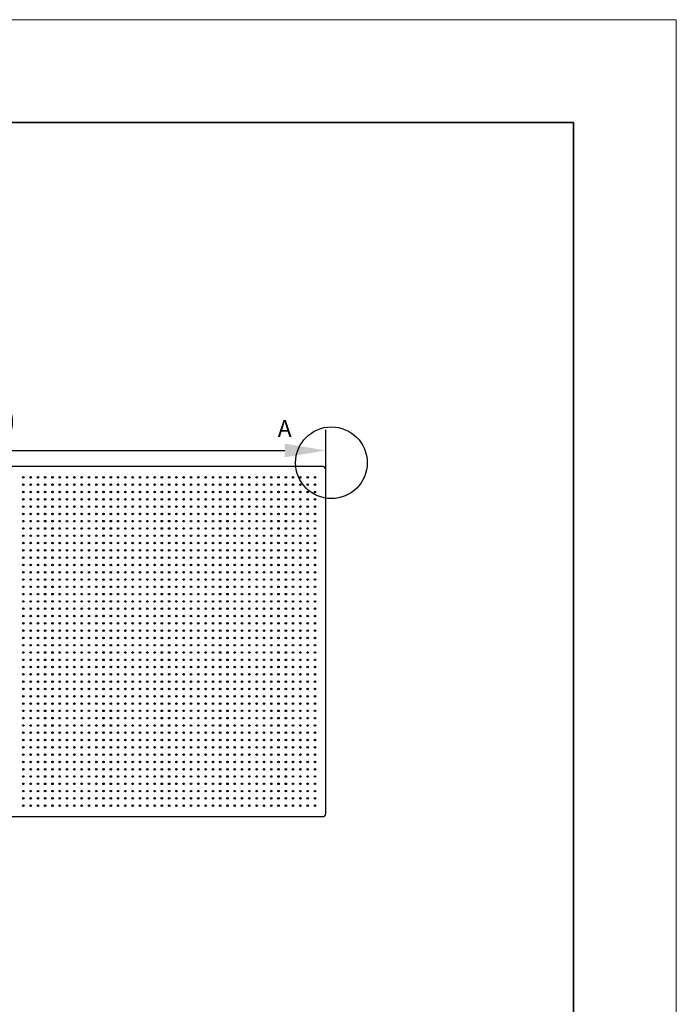
# Model space of a CAD drawing. Units: millimetres. Extents: x 12016 to 12313, y -7569 to -7359.
# Drawn here: x 12249 to 12313, y -7455 to -7359 of the extents above; entities that cross this region are included whole.
import ezdxf

# ---------------------------------------------------------------- set-up
doc = ezdxf.new("R2010")
doc.units = ezdxf.units.MM
doc.header["$LTSCALE"] = 10
doc.header["$PDMODE"] = 34
doc.layers.add('6文字层', color=3, linetype='Continuous')
for name, color, linetype, lineweight in [('7标注层', 4, 'Continuous', 5), ('粗实线层', 7, 'Continuous', 35), ('细实线层', 7, 'Continuous', 18)]:
    doc.layers.add(name, color=color, linetype=linetype, lineweight=lineweight)
doc.styles.add('TH-GBD2M', font='calibri.ttf', dxfattribs={"width": 0.8, "height": 2.5})
doc.dimstyles.new('TH-GBD2M', dxfattribs={"dimtxt": 3.5, "dimasz": 4, "dimexe": 2, "dimexo": 0, "dimgap": 1.5, "dimtad": 1, "dimdec": 4, "dimzin": 9, "dimdsep": 46, "dimtxsty": 'TH-GBD2M', "dimcen": 0, "dimclrt": 3, "dimadec": 0, "dimazin": 3, "dimtfac": 1, "dimtdec": 4, "dimtofl": 0, "dimtmove": 0, "dimatfit": 3, "dimfxl": 1, "dimtolj": 1, "dimtzin": 0, "dimarcsym": 0})

# ---------------------------------------------------------------- blocks, each defined once
blk = doc.blocks.new('*X117')
at = {"layer": '粗实线层'}
for p, q in [((138.5, 95), (-138.5, 95)), ((138.5, -95), (138.5, 95))]:
    blk.add_line(p, q, dxfattribs=at)
at = {"layer": '细实线层'}
for p, q in [((148.5, 105), (-148.5, 105)), ((148.5, -105), (148.5, 105))]:
    blk.add_line(p, q, dxfattribs=at)
blk = doc.blocks.new('*D133')
at = {"layer": '7标注层', "color": 0, "lineweight": -2, "transparency": 16777216}
for p, q in [((12210.299, -7403.115), (12210.299, -7399.245)), ((12278.419, -7403.115), (12278.419, -7399.245)), ((12214.299, -7401.245), (12274.419, -7401.245))]:
    blk.add_line(p, q, dxfattribs=at)
at = {"layer": '7标注层', "color": 0, "transparency": 16777216}
for points in [[(12214.299, -7400.578), (12214.299, -7401.912), (12210.299, -7401.245)], [(12274.419, -7400.578), (12274.419, -7401.912), (12278.419, -7401.245)]]:
    blk.add_solid(points, dxfattribs=at)
at = {"layer": 'Defpoints', "color": 0, "transparency": 16777216}
for p in [(12278.419, -7401.245), (12210.299, -7403.115), (12278.419, -7403.115)]:
    blk.add_point(p, dxfattribs=at)
at = {"layer": '7标注层', "color": 3, "transparency": 16777216, "insert": (12244.359, -7398.464), "char_height": 2.5, "attachment_point": 5, "style": 'TH-GBD2M'}
blk.add_mtext('\\A1;2400', dxfattribs=at)

msp = doc.modelspace()

# ---------------------------------------------------------------- linework, layer by layer
at = {"color": 7, "linetype": 'Continuous', "lineweight": 25}
for p, q in [((12278.10677, -7402.80313), (12210.6111, -7402.80313)), ((12278.41898, -7436.55097), (12278.41898, -7403.11535)), ((12210.6111, -7436.86318), (12278.10677, -7436.86318))]:
    msp.add_line(p, q, dxfattribs=at)
at = {"color": 4}
msp.add_circle((12278.95194, -7402.44032), 3.48688, dxfattribs=at)
at = {"color": 7, "linetype": 'Continuous', "lineweight": 25}
for centre in [(12248.97123, -7403.86751), (12249.68081, -7403.86751), (12250.3904, -7403.86751), (12251.09998, -7403.86751), (12251.80957, -7403.86751), (12252.51915, -7403.86751), (12253.22874, -7403.86751), (12253.93832, -7403.86751), (12254.6479, -7403.86751), (12255.35749, -7403.86751), (12256.06707, -7403.86751), (12256.77666, -7403.86751), (12257.48624, -7403.86751), (12258.19583, -7403.86751), (12258.90541, -7403.86751), (12259.615, -7403.86751), (12260.32458, -7403.86751), (12261.03416, -7403.86751), (12261.74375, -7403.86751), (12262.45333, -7403.86751), (12263.16292, -7403.86751), (12263.8725, -7403.86751), (12264.58209, -7403.86751), (12265.29167, -7403.86751), (12266.00126, -7403.86751), (12266.71084, -7403.86751), (12267.42042, -7403.86751), (12268.13001, -7403.86751), (12268.83959, -7403.86751), (12269.54918, -7403.86751), (12270.25876, -7403.86751), (12270.96835, -7403.86751), (12271.67793, -7403.86751), (12272.38751, -7403.86751), (12273.0971, -7403.86751), (12273.80668, -7403.86751), (12274.51627, -7403.86751), (12275.22585, -7403.86751), (12275.93544, -7403.86751), (12276.64502, -7403.86751), (12277.35461, -7403.86751), (12248.97123, -7404.57709), (12249.68081, -7404.57709), (12250.3904, -7404.57709), (12251.09998, -7404.57709), (12251.80957, -7404.57709), (12252.51915, -7404.57709), (12253.22874, -7404.57709), (12253.93832, -7404.57709), (12254.6479, -7404.57709), (12255.35749, -7404.57709), (12256.06707, -7404.57709), (12256.77666, -7404.57709), (12257.48624, -7404.57709), (12258.19583, -7404.57709), (12258.90541, -7404.57709), (12259.615, -7404.57709), (12260.32458, -7404.57709), (12261.03416, -7404.57709), (12261.74375, -7404.57709), (12262.45333, -7404.57709), (12263.16292, -7404.57709), (12263.8725, -7404.57709), (12264.58209, -7404.57709), (12265.29167, -7404.57709), (12266.00126, -7404.57709), (12266.71084, -7404.57709), (12267.42042, -7404.57709), (12268.13001, -7404.57709), (12268.83959, -7404.57709), (12269.54918, -7404.57709), (12270.25876, -7404.57709), (12270.96835, -7404.57709), (12271.67793, -7404.57709), (12272.38751, -7404.57709), (12273.0971, -7404.57709), (12273.80668, -7404.57709), (12274.51627, -7404.57709), (12275.22585, -7404.57709), (12275.93544, -7404.57709), (12276.64502, -7404.57709), (12277.35461, -7404.57709), (12248.97123, -7405.28668), (12249.68081, -7405.28668), (12250.3904, -7405.28668), (12251.09998, -7405.28668), (12251.80957, -7405.28668), (12252.51915, -7405.28668), (12253.22874, -7405.28668), (12253.93832, -7405.28668), (12254.6479, -7405.28668), (12255.35749, -7405.28668), (12256.06707, -7405.28668), (12256.77666, -7405.28668), (12257.48624, -7405.28668), (12258.19583, -7405.28668), (12258.90541, -7405.28668), (12259.615, -7405.28668), (12260.32458, -7405.28668), (12261.03416, -7405.28668), (12261.74375, -7405.28668), (12262.45333, -7405.28668), (12263.16292, -7405.28668), (12263.8725, -7405.28668), (12264.58209, -7405.28668), (12265.29167, -7405.28668), (12266.00126, -7405.28668), (12266.71084, -7405.28668), (12267.42042, -7405.28668), (12268.13001, -7405.28668), (12268.83959, -7405.28668), (12269.54918, -7405.28668), (12270.25876, -7405.28668), (12270.96835, -7405.28668), (12271.67793, -7405.28668), (12272.38751, -7405.28668), (12273.0971, -7405.28668), (12273.80668, -7405.28668), (12274.51627, -7405.28668), (12275.22585, -7405.28668), (12275.93544, -7405.28668), (12276.64502, -7405.28668), (12277.35461, -7405.28668), (12248.97123, -7405.99626), (12248.97123, -7406.70585), (12249.68081, -7405.99626), (12249.68081, -7406.70585), (12250.3904, -7405.99626), (12250.3904, -7406.70585), (12251.09998, -7405.99626), (12251.09998, -7406.70585), (12251.80957, -7405.99626), (12251.80957, -7406.70585), (12252.51915, -7405.99626), (12252.51915, -7406.70585), (12253.22874, -7405.99626), (12253.22874, -7406.70585), (12253.93832, -7405.99626), (12253.93832, -7406.70585), (12254.6479, -7405.99626), (12254.6479, -7406.70585), (12255.35749, -7405.99626), (12255.35749, -7406.70585), (12256.06707, -7405.99626), (12256.06707, -7406.70585), (12256.77666, -7405.99626), (12256.77666, -7406.70585), (12257.48624, -7405.99626), (12257.48624, -7406.70585), (12258.19583, -7405.99626), (12258.19583, -7406.70585), (12258.90541, -7405.99626), (12258.90541, -7406.70585), (12259.615, -7405.99626), (12259.615, -7406.70585), (12260.32458, -7405.99626), (12260.32458, -7406.70585), (12261.03416, -7405.99626), (12261.03416, -7406.70585), (12261.74375, -7405.99626), (12261.74375, -7406.70585), (12262.45333, -7405.99626), (12262.45333, -7406.70585), (12263.16292, -7405.99626), (12263.16292, -7406.70585), (12263.8725, -7405.99626), (12263.8725, -7406.70585), (12264.58209, -7405.99626), (12264.58209, -7406.70585), (12265.29167, -7405.99626), (12265.29167, -7406.70585), (12266.00126, -7405.99626), (12266.00126, -7406.70585), (12266.71084, -7405.99626), (12266.71084, -7406.70585), (12267.42042, -7405.99626), (12267.42042, -7406.70585), (12268.13001, -7405.99626), (12268.13001, -7406.70585), (12268.83959, -7405.99626), (12268.83959, -7406.70585), (12269.54918, -7405.99626), (12269.54918, -7406.70585), (12270.25876, -7405.99626), (12270.25876, -7406.70585), (12270.96835, -7405.99626), (12270.96835, -7406.70585), (12271.67793, -7405.99626), (12271.67793, -7406.70585), (12272.38751, -7405.99626), (12272.38751, -7406.70585), (12273.0971, -7405.99626), (12273.0971, -7406.70585), (12273.80668, -7405.99626), (12273.80668, -7406.70585), (12274.51627, -7405.99626), (12274.51627, -7406.70585), (12275.22585, -7405.99626), (12275.22585, -7406.70585), (12275.93544, -7405.99626), (12275.93544, -7406.70585), (12276.64502, -7405.99626), (12276.64502, -7406.70585), (12277.35461, -7405.99626), (12277.35461, -7406.70585), (12248.97123, -7407.41543), (12249.68081, -7407.41543), (12250.3904, -7407.41543), (12251.09998, -7407.41543), (12251.80957, -7407.41543), (12252.51915, -7407.41543), (12253.22874, -7407.41543), (12253.93832, -7407.41543), (12254.6479, -7407.41543), (12255.35749, -7407.41543), (12256.06707, -7407.41543), (12256.77666, -7407.41543), (12257.48624, -7407.41543), (12258.19583, -7407.41543), (12258.90541, -7407.41543), (12259.615, -7407.41543), (12260.32458, -7407.41543), (12261.03416, -7407.41543), (12261.74375, -7407.41543), (12262.45333, -7407.41543), (12263.16292, -7407.41543), (12263.8725, -7407.41543), (12264.58209, -7407.41543), (12265.29167, -7407.41543), (12266.00126, -7407.41543), (12266.71084, -7407.41543), (12267.42042, -7407.41543), (12268.13001, -7407.41543), (12268.83959, -7407.41543), (12269.54918, -7407.41543), (12270.25876, -7407.41543), (12270.96835, -7407.41543), (12271.67793, -7407.41543), (12272.38751, -7407.41543), (12273.0971, -7407.41543), (12273.80668, -7407.41543), (12274.51627, -7407.41543), (12275.22585, -7407.41543), (12275.93544, -7407.41543), (12276.64502, -7407.41543), (12277.35461, -7407.41543), (12248.97123, -7408.12501), (12248.97123, -7408.8346), (12249.68081, -7408.12501), (12249.68081, -7408.8346), (12250.3904, -7408.12501), (12250.3904, -7408.8346), (12251.09998, -7408.12501), (12251.09998, -7408.8346), (12251.80957, -7408.12501), (12251.80957, -7408.8346), (12252.51915, -7408.12501), (12252.51915, -7408.8346), (12253.22874, -7408.12501), (12253.22874, -7408.8346), (12253.93832, -7408.12501), (12253.93832, -7408.8346), (12254.6479, -7408.12501), (12254.6479, -7408.8346), (12255.35749, -7408.12501), (12255.35749, -7408.8346), (12256.06707, -7408.12501), (12256.06707, -7408.8346), (12256.77666, -7408.12501), (12256.77666, -7408.8346), (12257.48624, -7408.12501), (12257.48624, -7408.8346), (12258.19583, -7408.12501), (12258.19583, -7408.8346), (12258.90541, -7408.12501), (12258.90541, -7408.8346), (12259.615, -7408.12501), (12259.615, -7408.8346), (12260.32458, -7408.12501), (12260.32458, -7408.8346), (12261.03416, -7408.12501), (12261.03416, -7408.8346), (12261.74375, -7408.12501), (12261.74375, -7408.8346), (12262.45333, -7408.12501), (12262.45333, -7408.8346), (12263.16292, -7408.12501), (12263.16292, -7408.8346), (12263.8725, -7408.12501), (12263.8725, -7408.8346), (12264.58209, -7408.12501), (12264.58209, -7408.8346), (12265.29167, -7408.12501), (12265.29167, -7408.8346), (12266.00126, -7408.12501), (12266.00126, -7408.8346), (12266.71084, -7408.12501), (12266.71084, -7408.8346), (12267.42042, -7408.12501), (12267.42042, -7408.8346), (12268.13001, -7408.12501), (12268.13001, -7408.8346), (12268.83959, -7408.12501), (12268.83959, -7408.8346), (12269.54918, -7408.12501), (12269.54918, -7408.8346), (12270.25876, -7408.12501), (12270.25876, -7408.8346), (12270.96835, -7408.12501), (12270.96835, -7408.8346), (12271.67793, -7408.12501), (12271.67793, -7408.8346), (12272.38751, -7408.12501), (12272.38751, -7408.8346), (12273.0971, -7408.12501), (12273.0971, -7408.8346), (12273.80668, -7408.12501), (12273.80668, -7408.8346), (12274.51627, -7408.12501), (12274.51627, -7408.8346), (12275.22585, -7408.12501), (12275.22585, -7408.8346), (12275.93544, -7408.12501), (12275.93544, -7408.8346), (12276.64502, -7408.12501), (12276.64502, -7408.8346), (12277.35461, -7408.12501), (12277.35461, -7408.8346), (12248.97123, -7409.54418), (12249.68081, -7409.54418), (12250.3904, -7409.54418), (12251.09998, -7409.54418), (12251.80957, -7409.54418), (12252.51915, -7409.54418), (12253.22874, -7409.54418), (12253.93832, -7409.54418), (12254.6479, -7409.54418), (12255.35749, -7409.54418), (12256.06707, -7409.54418), (12256.77666, -7409.54418), (12257.48624, -7409.54418), (12258.19583, -7409.54418), (12258.90541, -7409.54418), (12259.615, -7409.54418), (12260.32458, -7409.54418), (12261.03416, -7409.54418), (12261.74375, -7409.54418), (12262.45333, -7409.54418), (12263.16292, -7409.54418), (12263.8725, -7409.54418), (12264.58209, -7409.54418), (12265.29167, -7409.54418), (12266.00126, -7409.54418), (12266.71084, -7409.54418), (12267.42042, -7409.54418), (12268.13001, -7409.54418), (12268.83959, -7409.54418), (12269.54918, -7409.54418), (12270.25876, -7409.54418), (12270.96835, -7409.54418), (12271.67793, -7409.54418), (12272.38751, -7409.54418), (12273.0971, -7409.54418), (12273.80668, -7409.54418), (12274.51627, -7409.54418), (12275.22585, -7409.54418), (12275.93544, -7409.54418), (12276.64502, -7409.54418), (12277.35461, -7409.54418), (12248.97123, -7410.25377), (12249.68081, -7410.25377), (12250.3904, -7410.25377), (12251.09998, -7410.25377), (12251.80957, -7410.25377), (12252.51915, -7410.25377), (12253.22874, -7410.25377), (12253.93832, -7410.25377), (12254.6479, -7410.25377), (12255.35749, -7410.25377), (12256.06707, -7410.25377), (12256.77666, -7410.25377), (12257.48624, -7410.25377), (12258.19583, -7410.25377), (12258.90541, -7410.25377), (12259.615, -7410.25377), (12260.32458, -7410.25377), (12261.03416, -7410.25377), (12261.74375, -7410.25377), (12262.45333, -7410.25377), (12263.16292, -7410.25377), (12263.8725, -7410.25377), (12264.58209, -7410.25377), (12265.29167, -7410.25377), (12266.00126, -7410.25377), (12266.71084, -7410.25377), (12267.42042, -7410.25377), (12268.13001, -7410.25377), (12268.83959, -7410.25377), (12269.54918, -7410.25377), (12270.25876, -7410.25377), (12270.96835, -7410.25377), (12271.67793, -7410.25377), (12272.38751, -7410.25377), (12273.0971, -7410.25377), (12273.80668, -7410.25377), (12274.51627, -7410.25377), (12275.22585, -7410.25377), (12275.93544, -7410.25377), (12276.64502, -7410.25377), (12277.35461, -7410.25377), (12248.97123, -7410.96335), (12248.97123, -7411.67294), (12249.68081, -7410.96335), (12249.68081, -7411.67294), (12250.3904, -7410.96335), (12250.3904, -7411.67294), (12251.09998, -7410.96335), (12251.09998, -7411.67294), (12251.80957, -7410.96335), (12251.80957, -7411.67294), (12252.51915, -7410.96335), (12252.51915, -7411.67294), (12253.22874, -7410.96335), (12253.22874, -7411.67294), (12253.93832, -7410.96335), (12253.93832, -7411.67294), (12254.6479, -7410.96335), (12254.6479, -7411.67294), (12255.35749, -7410.96335), (12255.35749, -7411.67294), (12256.06707, -7410.96335), (12256.06707, -7411.67294), (12256.77666, -7410.96335), (12256.77666, -7411.67294), (12257.48624, -7410.96335), (12257.48624, -7411.67294), (12258.19583, -7410.96335), (12258.19583, -7411.67294), (12258.90541, -7410.96335), (12258.90541, -7411.67294), (12259.615, -7410.96335), (12259.615, -7411.67294), (12260.32458, -7410.96335), (12260.32458, -7411.67294), (12261.03416, -7410.96335), (12261.03416, -7411.67294), (12261.74375, -7410.96335), (12261.74375, -7411.67294), (12262.45333, -7410.96335), (12262.45333, -7411.67294), (12263.16292, -7410.96335), (12263.16292, -7411.67294), (12263.8725, -7410.96335), (12263.8725, -7411.67294), (12264.58209, -7410.96335), (12264.58209, -7411.67294), (12265.29167, -7410.96335), (12265.29167, -7411.67294), (12266.00126, -7410.96335), (12266.00126, -7411.67294), (12266.71084, -7410.96335), (12266.71084, -7411.67294), (12267.42042, -7410.96335), (12267.42042, -7411.67294), (12268.13001, -7410.96335), (12268.13001, -7411.67294), (12268.83959, -7410.96335), (12268.83959, -7411.67294), (12269.54918, -7410.96335), (12269.54918, -7411.67294), (12270.25876, -7410.96335), (12270.25876, -7411.67294), (12270.96835, -7410.96335), (12270.96835, -7411.67294), (12271.67793, -7410.96335), (12271.67793, -7411.67294), (12272.38751, -7410.96335), (12272.38751, -7411.67294), (12273.0971, -7410.96335), (12273.0971, -7411.67294), (12273.80668, -7410.96335), (12273.80668, -7411.67294), (12274.51627, -7410.96335), (12274.51627, -7411.67294), (12275.22585, -7410.96335), (12275.22585, -7411.67294), (12275.93544, -7410.96335), (12275.93544, -7411.67294), (12276.64502, -7410.96335), (12276.64502, -7411.67294), (12277.35461, -7410.96335), (12277.35461, -7411.67294), (12248.97123, -7412.38252), (12249.68081, -7412.38252), (12250.3904, -7412.38252), (12251.09998, -7412.38252), (12251.80957, -7412.38252), (12252.51915, -7412.38252), (12253.22874, -7412.38252), (12253.93832, -7412.38252), (12254.6479, -7412.38252), (12255.35749, -7412.38252), (12256.06707, -7412.38252), (12256.77666, -7412.38252), (12257.48624, -7412.38252), (12258.19583, -7412.38252), (12258.90541, -7412.38252), (12259.615, -7412.38252), (12260.32458, -7412.38252), (12261.03416, -7412.38252), (12261.74375, -7412.38252), (12262.45333, -7412.38252), (12263.16292, -7412.38252), (12263.8725, -7412.38252), (12264.58209, -7412.38252), (12265.29167, -7412.38252), (12266.00126, -7412.38252), (12266.71084, -7412.38252), (12267.42042, -7412.38252), (12268.13001, -7412.38252), (12268.83959, -7412.38252), (12269.54918, -7412.38252), (12270.25876, -7412.38252), (12270.96835, -7412.38252), (12271.67793, -7412.38252), (12272.38751, -7412.38252), (12273.0971, -7412.38252), (12273.80668, -7412.38252), (12274.51627, -7412.38252), (12275.22585, -7412.38252), (12275.93544, -7412.38252), (12276.64502, -7412.38252), (12277.35461, -7412.38252), (12248.97123, -7413.09211), (12249.68081, -7413.09211), (12250.3904, -7413.09211), (12251.09998, -7413.09211), (12251.80957, -7413.09211), (12252.51915, -7413.09211), (12253.22874, -7413.09211), (12253.93832, -7413.09211), (12254.6479, -7413.09211), (12255.35749, -7413.09211), (12256.06707, -7413.09211), (12256.77666, -7413.09211), (12257.48624, -7413.09211), (12258.19583, -7413.09211), (12258.90541, -7413.09211), (12259.615, -7413.09211), (12260.32458, -7413.09211), (12261.03416, -7413.09211), (12261.74375, -7413.09211), (12262.45333, -7413.09211), (12263.16292, -7413.09211), (12263.8725, -7413.09211), (12264.58209, -7413.09211), (12265.29167, -7413.09211), (12266.00126, -7413.09211), (12266.71084, -7413.09211), (12267.42042, -7413.09211), (12268.13001, -7413.09211), (12268.83959, -7413.09211), (12269.54918, -7413.09211), (12270.25876, -7413.09211), (12270.96835, -7413.09211), (12271.67793, -7413.09211), (12272.38751, -7413.09211), (12273.0971, -7413.09211), (12273.80668, -7413.09211), (12274.51627, -7413.09211), (12275.22585, -7413.09211), (12275.93544, -7413.09211), (12276.64502, -7413.09211), (12277.35461, -7413.09211), (12248.97123, -7413.80169), (12248.97123, -7414.51127), (12249.68081, -7413.80169), (12249.68081, -7414.51127), (12250.3904, -7413.80169), (12250.3904, -7414.51127), (12251.09998, -7413.80169), (12251.09998, -7414.51127), (12251.80957, -7413.80169), (12251.80957, -7414.51127), (12252.51915, -7413.80169), (12252.51915, -7414.51127), (12253.22874, -7413.80169), (12253.22874, -7414.51127), (12253.93832, -7413.80169), (12253.93832, -7414.51127), (12254.6479, -7413.80169), (12254.6479, -7414.51127), (12255.35749, -7413.80169), (12255.35749, -7414.51127), (12256.06707, -7413.80169), (12256.06707, -7414.51127), (12256.77666, -7413.80169), (12256.77666, -7414.51127), (12257.48624, -7413.80169), (12257.48624, -7414.51127), (12258.19583, -7413.80169), (12258.19583, -7414.51127), (12258.90541, -7413.80169), (12258.90541, -7414.51127), (12259.615, -7413.80169), (12259.615, -7414.51127), (12260.32458, -7413.80169), (12260.32458, -7414.51127), (12261.03416, -7413.80169), (12261.03416, -7414.51127), (12261.74375, -7413.80169), (12261.74375, -7414.51127), (12262.45333, -7413.80169), (12262.45333, -7414.51127), (12263.16292, -7413.80169), (12263.16292, -7414.51127), (12263.8725, -7413.80169), (12263.8725, -7414.51127), (12264.58209, -7413.80169), (12264.58209, -7414.51127), (12265.29167, -7413.80169), (12265.29167, -7414.51127), (12266.00126, -7413.80169), (12266.00126, -7414.51127), (12266.71084, -7413.80169), (12266.71084, -7414.51127), (12267.42042, -7413.80169), (12267.42042, -7414.51127), (12268.13001, -7413.80169), (12268.13001, -7414.51127), (12268.83959, -7413.80169), (12268.83959, -7414.51127), (12269.54918, -7413.80169), (12269.54918, -7414.51127), (12270.25876, -7413.80169), (12270.25876, -7414.51127), (12270.96835, -7413.80169), (12270.96835, -7414.51127), (12271.67793, -7413.80169), (12271.67793, -7414.51127), (12272.38751, -7413.80169), (12272.38751, -7414.51127), (12273.0971, -7413.80169), (12273.0971, -7414.51127), (12273.80668, -7413.80169), (12273.80668, -7414.51127), (12274.51627, -7413.80169), (12274.51627, -7414.51127), (12275.22585, -7413.80169), (12275.22585, -7414.51127), (12275.93544, -7413.80169), (12275.93544, -7414.51127), (12276.64502, -7413.80169), (12276.64502, -7414.51127), (12277.35461, -7413.80169), (12277.35461, -7414.51127), (12248.97123, -7415.22086), (12249.68081, -7415.22086), (12250.3904, -7415.22086), (12251.09998, -7415.22086), (12251.80957, -7415.22086), (12252.51915, -7415.22086), (12253.22874, -7415.22086), (12253.93832, -7415.22086), (12254.6479, -7415.22086), (12255.35749, -7415.22086), (12256.06707, -7415.22086), (12256.77666, -7415.22086), (12257.48624, -7415.22086), (12258.19583, -7415.22086), (12258.90541, -7415.22086), (12259.615, -7415.22086), (12260.32458, -7415.22086), (12261.03416, -7415.22086), (12261.74375, -7415.22086), (12262.45333, -7415.22086), (12263.16292, -7415.22086), (12263.8725, -7415.22086), (12264.58209, -7415.22086), (12265.29167, -7415.22086), (12266.00126, -7415.22086), (12266.71084, -7415.22086), (12267.42042, -7415.22086), (12268.13001, -7415.22086), (12268.83959, -7415.22086), (12269.54918, -7415.22086), (12270.25876, -7415.22086), (12270.96835, -7415.22086), (12271.67793, -7415.22086), (12272.38751, -7415.22086), (12273.0971, -7415.22086), (12273.80668, -7415.22086), (12274.51627, -7415.22086), (12275.22585, -7415.22086), (12275.93544, -7415.22086), (12276.64502, -7415.22086), (12277.35461, -7415.22086), (12248.97123, -7415.93044), (12249.68081, -7415.93044), (12250.3904, -7415.93044), (12251.09998, -7415.93044), (12251.80957, -7415.93044), (12252.51915, -7415.93044), (12253.22874, -7415.93044), (12253.93832, -7415.93044), (12254.6479, -7415.93044), (12255.35749, -7415.93044), (12256.06707, -7415.93044), (12256.77666, -7415.93044), (12257.48624, -7415.93044), (12258.19583, -7415.93044), (12258.90541, -7415.93044), (12259.615, -7415.93044), (12260.32458, -7415.93044), (12261.03416, -7415.93044), (12261.74375, -7415.93044), (12262.45333, -7415.93044), (12263.16292, -7415.93044), (12263.8725, -7415.93044), (12264.58209, -7415.93044), (12265.29167, -7415.93044), (12266.00126, -7415.93044), (12266.71084, -7415.93044), (12267.42042, -7415.93044), (12268.13001, -7415.93044), (12268.83959, -7415.93044), (12269.54918, -7415.93044), (12270.25876, -7415.93044), (12270.96835, -7415.93044), (12271.67793, -7415.93044), (12272.38751, -7415.93044), (12273.0971, -7415.93044), (12273.80668, -7415.93044), (12274.51627, -7415.93044), (12275.22585, -7415.93044), (12275.93544, -7415.93044), (12276.64502, -7415.93044), (12277.35461, -7415.93044), (12248.97123, -7416.64003), (12248.97123, -7417.34961), (12249.68081, -7416.64003), (12249.68081, -7417.34961), (12250.3904, -7416.64003), (12250.3904, -7417.34961), (12251.09998, -7416.64003), (12251.09998, -7417.34961), (12251.80957, -7416.64003), (12251.80957, -7417.34961), (12252.51915, -7416.64003), (12252.51915, -7417.34961), (12253.22874, -7416.64003), (12253.22874, -7417.34961), (12253.93832, -7416.64003), (12253.93832, -7417.34961), (12254.6479, -7416.64003), (12254.6479, -7417.34961), (12255.35749, -7416.64003), (12255.35749, -7417.34961), (12256.06707, -7416.64003), (12256.06707, -7417.34961), (12256.77666, -7416.64003), (12256.77666, -7417.34961), (12257.48624, -7416.64003), (12257.48624, -7417.34961), (12258.19583, -7416.64003), (12258.19583, -7417.34961), (12258.90541, -7416.64003), (12258.90541, -7417.34961), (12259.615, -7416.64003), (12259.615, -7417.34961), (12260.32458, -7416.64003), (12260.32458, -7417.34961), (12261.03416, -7416.64003), (12261.03416, -7417.34961), (12261.74375, -7416.64003), (12261.74375, -7417.34961), (12262.45333, -7416.64003), (12262.45333, -7417.34961), (12263.16292, -7416.64003), (12263.16292, -7417.34961), (12263.8725, -7416.64003), (12263.8725, -7417.34961), (12264.58209, -7416.64003), (12264.58209, -7417.34961), (12265.29167, -7416.64003), (12265.29167, -7417.34961), (12266.00126, -7416.64003), (12266.00126, -7417.34961), (12266.71084, -7416.64003), (12266.71084, -7417.34961), (12267.42042, -7416.64003), (12267.42042, -7417.34961), (12268.13001, -7416.64003), (12268.13001, -7417.34961), (12268.83959, -7416.64003), (12268.83959, -7417.34961), (12269.54918, -7416.64003), (12269.54918, -7417.34961), (12270.25876, -7416.64003), (12270.25876, -7417.34961), (12270.96835, -7416.64003), (12270.96835, -7417.34961), (12271.67793, -7416.64003), (12271.67793, -7417.34961), (12272.38751, -7416.64003), (12272.38751, -7417.34961), (12273.0971, -7416.64003), (12273.0971, -7417.34961), (12273.80668, -7416.64003), (12273.80668, -7417.34961), (12274.51627, -7416.64003), (12274.51627, -7417.34961), (12275.22585, -7416.64003), (12275.22585, -7417.34961), (12275.93544, -7416.64003), (12275.93544, -7417.34961), (12276.64502, -7416.64003), (12276.64502, -7417.34961), (12277.35461, -7416.64003), (12277.35461, -7417.34961), (12248.97123, -7418.0592), (12249.68081, -7418.0592), (12250.3904, -7418.0592), (12251.09998, -7418.0592), (12251.80957, -7418.0592), (12252.51915, -7418.0592), (12253.22874, -7418.0592), (12253.93832, -7418.0592), (12254.6479, -7418.0592), (12255.35749, -7418.0592), (12256.06707, -7418.0592), (12256.77666, -7418.0592), (12257.48624, -7418.0592), (12258.19583, -7418.0592), (12258.90541, -7418.0592), (12259.615, -7418.0592), (12260.32458, -7418.0592), (12261.03416, -7418.0592), (12261.74375, -7418.0592), (12262.45333, -7418.0592), (12263.16292, -7418.0592), (12263.8725, -7418.0592), (12264.58209, -7418.0592), (12265.29167, -7418.0592), (12266.00126, -7418.0592), (12266.71084, -7418.0592), (12267.42042, -7418.0592), (12268.13001, -7418.0592), (12268.83959, -7418.0592), (12269.54918, -7418.0592), (12270.25876, -7418.0592), (12270.96835, -7418.0592), (12271.67793, -7418.0592), (12272.38751, -7418.0592), (12273.0971, -7418.0592), (12273.80668, -7418.0592), (12274.51627, -7418.0592), (12275.22585, -7418.0592), (12275.93544, -7418.0592), (12276.64502, -7418.0592), (12277.35461, -7418.0592), (12248.97123, -7418.76878), (12249.68081, -7418.76878), (12250.3904, -7418.76878), (12251.09998, -7418.76878), (12251.80957, -7418.76878), (12252.51915, -7418.76878), (12253.22874, -7418.76878), (12253.93832, -7418.76878), (12254.6479, -7418.76878), (12255.35749, -7418.76878), (12256.06707, -7418.76878), (12256.77666, -7418.76878), (12257.48624, -7418.76878), (12258.19583, -7418.76878), (12258.90541, -7418.76878), (12259.615, -7418.76878), (12260.32458, -7418.76878), (12261.03416, -7418.76878), (12261.74375, -7418.76878), (12262.45333, -7418.76878), (12263.16292, -7418.76878), (12263.8725, -7418.76878), (12264.58209, -7418.76878), (12265.29167, -7418.76878), (12266.00126, -7418.76878), (12266.71084, -7418.76878), (12267.42042, -7418.76878), (12268.13001, -7418.76878), (12268.83959, -7418.76878), (12269.54918, -7418.76878), (12270.25876, -7418.76878), (12270.96835, -7418.76878), (12271.67793, -7418.76878), (12272.38751, -7418.76878), (12273.0971, -7418.76878), (12273.80668, -7418.76878), (12274.51627, -7418.76878), (12275.22585, -7418.76878), (12275.93544, -7418.76878), (12276.64502, -7418.76878), (12277.35461, -7418.76878), (12248.97123, -7419.47837), (12248.97123, -7420.18795), (12249.68081, -7419.47837), (12249.68081, -7420.18795), (12250.3904, -7419.47837), (12250.3904, -7420.18795), (12251.09998, -7419.47837), (12251.09998, -7420.18795), (12251.80957, -7419.47837), (12251.80957, -7420.18795), (12252.51915, -7419.47837), (12252.51915, -7420.18795), (12253.22874, -7419.47837), (12253.22874, -7420.18795), (12253.93832, -7419.47837), (12253.93832, -7420.18795), (12254.6479, -7419.47837), (12254.6479, -7420.18795), (12255.35749, -7419.47837), (12255.35749, -7420.18795), (12256.06707, -7419.47837), (12256.06707, -7420.18795), (12256.77666, -7419.47837), (12256.77666, -7420.18795), (12257.48624, -7419.47837), (12257.48624, -7420.18795), (12258.19583, -7419.47837), (12258.19583, -7420.18795), (12258.90541, -7419.47837), (12258.90541, -7420.18795), (12259.615, -7419.47837), (12259.615, -7420.18795), (12260.32458, -7419.47837), (12260.32458, -7420.18795), (12261.03416, -7419.47837), (12261.03416, -7420.18795), (12261.74375, -7419.47837), (12261.74375, -7420.18795), (12262.45333, -7419.47837), (12262.45333, -7420.18795), (12263.16292, -7419.47837), (12263.16292, -7420.18795), (12263.8725, -7419.47837), (12263.8725, -7420.18795), (12264.58209, -7419.47837), (12264.58209, -7420.18795), (12265.29167, -7419.47837), (12265.29167, -7420.18795), (12266.00126, -7419.47837), (12266.00126, -7420.18795), (12266.71084, -7419.47837), (12266.71084, -7420.18795), (12267.42042, -7419.47837), (12267.42042, -7420.18795), (12268.13001, -7419.47837), (12268.13001, -7420.18795), (12268.83959, -7419.47837), (12268.83959, -7420.18795), (12269.54918, -7419.47837), (12269.54918, -7420.18795), (12270.25876, -7419.47837), (12270.25876, -7420.18795), (12270.96835, -7419.47837), (12270.96835, -7420.18795), (12271.67793, -7419.47837), (12271.67793, -7420.18795), (12272.38751, -7419.47837), (12272.38751, -7420.18795), (12273.0971, -7419.47837), (12273.0971, -7420.18795), (12273.80668, -7419.47837), (12273.80668, -7420.18795), (12274.51627, -7419.47837), (12274.51627, -7420.18795), (12275.22585, -7419.47837), (12275.22585, -7420.18795), (12275.93544, -7419.47837), (12275.93544, -7420.18795), (12276.64502, -7419.47837), (12276.64502, -7420.18795), (12277.35461, -7419.47837), (12277.35461, -7420.18795), (12248.97123, -7420.89753), (12249.68081, -7420.89753), (12250.3904, -7420.89753), (12251.09998, -7420.89753), (12251.80957, -7420.89753), (12252.51915, -7420.89753), (12253.22874, -7420.89753), (12253.93832, -7420.89753), (12254.6479, -7420.89753), (12255.35749, -7420.89753), (12256.06707, -7420.89753), (12256.77666, -7420.89753), (12257.48624, -7420.89753), (12258.19583, -7420.89753), (12258.90541, -7420.89753), (12259.615, -7420.89753), (12260.32458, -7420.89753), (12261.03416, -7420.89753), (12261.74375, -7420.89753), (12262.45333, -7420.89753), (12263.16292, -7420.89753), (12263.8725, -7420.89753), (12264.58209, -7420.89753), (12265.29167, -7420.89753), (12266.00126, -7420.89753), (12266.71084, -7420.89753), (12267.42042, -7420.89753), (12268.13001, -7420.89753), (12268.83959, -7420.89753), (12269.54918, -7420.89753), (12270.25876, -7420.89753), (12270.96835, -7420.89753), (12271.67793, -7420.89753), (12272.38751, -7420.89753), (12273.0971, -7420.89753), (12273.80668, -7420.89753), (12274.51627, -7420.89753), (12275.22585, -7420.89753), (12275.93544, -7420.89753), (12276.64502, -7420.89753), (12277.35461, -7420.89753), (12248.97123, -7421.60712), (12249.68081, -7421.60712), (12250.3904, -7421.60712), (12251.09998, -7421.60712), (12251.80957, -7421.60712), (12252.51915, -7421.60712), (12253.22874, -7421.60712), (12253.93832, -7421.60712), (12254.6479, -7421.60712), (12255.35749, -7421.60712), (12256.06707, -7421.60712), (12256.77666, -7421.60712), (12257.48624, -7421.60712), (12258.19583, -7421.60712), (12258.90541, -7421.60712), (12259.615, -7421.60712), (12260.32458, -7421.60712), (12261.03416, -7421.60712), (12261.74375, -7421.60712), (12262.45333, -7421.60712), (12263.16292, -7421.60712), (12263.8725, -7421.60712), (12264.58209, -7421.60712), (12265.29167, -7421.60712), (12266.00126, -7421.60712), (12266.71084, -7421.60712), (12267.42042, -7421.60712), (12268.13001, -7421.60712), (12268.83959, -7421.60712), (12269.54918, -7421.60712), (12270.25876, -7421.60712), (12270.96835, -7421.60712), (12271.67793, -7421.60712), (12272.38751, -7421.60712), (12273.0971, -7421.60712), (12273.80668, -7421.60712), (12274.51627, -7421.60712), (12275.22585, -7421.60712), (12275.93544, -7421.60712), (12276.64502, -7421.60712), (12277.35461, -7421.60712), (12248.97123, -7422.3167), (12248.97123, -7423.02629), (12249.68081, -7422.3167), (12249.68081, -7423.02629), (12250.3904, -7422.3167), (12250.3904, -7423.02629), (12251.09998, -7422.3167), (12251.09998, -7423.02629), (12251.80957, -7422.3167), (12251.80957, -7423.02629), (12252.51915, -7422.3167), (12252.51915, -7423.02629), (12253.22874, -7422.3167), (12253.22874, -7423.02629), (12253.93832, -7422.3167), (12253.93832, -7423.02629), (12254.6479, -7422.3167), (12254.6479, -7423.02629), (12255.35749, -7422.3167), (12255.35749, -7423.02629), (12256.06707, -7422.3167), (12256.06707, -7423.02629), (12256.77666, -7422.3167), (12256.77666, -7423.02629), (12257.48624, -7422.3167), (12257.48624, -7423.02629), (12258.19583, -7422.3167), (12258.19583, -7423.02629), (12258.90541, -7422.3167), (12258.90541, -7423.02629), (12259.615, -7422.3167), (12259.615, -7423.02629), (12260.32458, -7422.3167), (12260.32458, -7423.02629), (12261.03416, -7422.3167), (12261.03416, -7423.02629), (12261.74375, -7422.3167), (12261.74375, -7423.02629), (12262.45333, -7422.3167), (12262.45333, -7423.02629), (12263.16292, -7422.3167), (12263.16292, -7423.02629), (12263.8725, -7422.3167), (12263.8725, -7423.02629), (12264.58209, -7422.3167), (12264.58209, -7423.02629), (12265.29167, -7422.3167), (12265.29167, -7423.02629), (12266.00126, -7422.3167), (12266.00126, -7423.02629), (12266.71084, -7422.3167), (12266.71084, -7423.02629), (12267.42042, -7422.3167), (12267.42042, -7423.02629), (12268.13001, -7422.3167), (12268.13001, -7423.02629), (12268.83959, -7422.3167), (12268.83959, -7423.02629), (12269.54918, -7422.3167), (12269.54918, -7423.02629), (12270.25876, -7422.3167), (12270.25876, -7423.02629), (12270.96835, -7422.3167), (12270.96835, -7423.02629), (12271.67793, -7422.3167), (12271.67793, -7423.02629), (12272.38751, -7422.3167), (12272.38751, -7423.02629), (12273.0971, -7422.3167), (12273.0971, -7423.02629), (12273.80668, -7422.3167), (12273.80668, -7423.02629), (12274.51627, -7422.3167), (12274.51627, -7423.02629), (12275.22585, -7422.3167), (12275.22585, -7423.02629), (12275.93544, -7422.3167), (12275.93544, -7423.02629), (12276.64502, -7422.3167), (12276.64502, -7423.02629), (12277.35461, -7422.3167), (12277.35461, -7423.02629), (12248.97123, -7423.73587), (12249.68081, -7423.73587), (12250.3904, -7423.73587), (12251.09998, -7423.73587), (12251.80957, -7423.73587), (12252.51915, -7423.73587), (12253.22874, -7423.73587), (12253.93832, -7423.73587), (12254.6479, -7423.73587), (12255.35749, -7423.73587), (12256.06707, -7423.73587), (12256.77666, -7423.73587), (12257.48624, -7423.73587), (12258.19583, -7423.73587), (12258.90541, -7423.73587), (12259.615, -7423.73587), (12260.32458, -7423.73587), (12261.03416, -7423.73587), (12261.74375, -7423.73587), (12262.45333, -7423.73587), (12263.16292, -7423.73587), (12263.8725, -7423.73587), (12264.58209, -7423.73587), (12265.29167, -7423.73587), (12266.00126, -7423.73587), (12266.71084, -7423.73587), (12267.42042, -7423.73587), (12268.13001, -7423.73587), (12268.83959, -7423.73587), (12269.54918, -7423.73587), (12270.25876, -7423.73587), (12270.96835, -7423.73587), (12271.67793, -7423.73587), (12272.38751, -7423.73587), (12273.0971, -7423.73587), (12273.80668, -7423.73587), (12274.51627, -7423.73587), (12275.22585, -7423.73587), (12275.93544, -7423.73587), (12276.64502, -7423.73587), (12277.35461, -7423.73587), (12248.97123, -7424.44546), (12249.68081, -7424.44546), (12250.3904, -7424.44546), (12251.09998, -7424.44546), (12251.80957, -7424.44546), (12252.51915, -7424.44546), (12253.22874, -7424.44546), (12253.93832, -7424.44546), (12254.6479, -7424.44546), (12255.35749, -7424.44546), (12256.06707, -7424.44546), (12256.77666, -7424.44546), (12257.48624, -7424.44546), (12258.19583, -7424.44546), (12258.90541, -7424.44546), (12259.615, -7424.44546), (12260.32458, -7424.44546), (12261.03416, -7424.44546), (12261.74375, -7424.44546), (12262.45333, -7424.44546), (12263.16292, -7424.44546), (12263.8725, -7424.44546), (12264.58209, -7424.44546), (12265.29167, -7424.44546), (12266.00126, -7424.44546), (12266.71084, -7424.44546), (12267.42042, -7424.44546), (12268.13001, -7424.44546), (12268.83959, -7424.44546), (12269.54918, -7424.44546), (12270.25876, -7424.44546), (12270.96835, -7424.44546), (12271.67793, -7424.44546), (12272.38751, -7424.44546), (12273.0971, -7424.44546), (12273.80668, -7424.44546), (12274.51627, -7424.44546), (12275.22585, -7424.44546), (12275.93544, -7424.44546), (12276.64502, -7424.44546), (12277.35461, -7424.44546), (12248.97123, -7425.15504), (12248.97123, -7425.86463), (12249.68081, -7425.15504), (12249.68081, -7425.86463), (12250.3904, -7425.15504), (12250.3904, -7425.86463), (12251.09998, -7425.15504), (12251.09998, -7425.86463), (12251.80957, -7425.15504), (12251.80957, -7425.86463), (12252.51915, -7425.15504), (12252.51915, -7425.86463), (12253.22874, -7425.15504), (12253.22874, -7425.86463), (12253.93832, -7425.15504), (12253.93832, -7425.86463), (12254.6479, -7425.15504), (12254.6479, -7425.86463), (12255.35749, -7425.15504), (12255.35749, -7425.86463), (12256.06707, -7425.15504), (12256.06707, -7425.86463), (12256.77666, -7425.15504), (12256.77666, -7425.86463), (12257.48624, -7425.15504), (12257.48624, -7425.86463), (12258.19583, -7425.15504), (12258.19583, -7425.86463), (12258.90541, -7425.15504), (12258.90541, -7425.86463), (12259.615, -7425.15504), (12259.615, -7425.86463), (12260.32458, -7425.15504), (12260.32458, -7425.86463), (12261.03416, -7425.15504), (12261.03416, -7425.86463), (12261.74375, -7425.15504), (12261.74375, -7425.86463), (12262.45333, -7425.15504), (12262.45333, -7425.86463), (12263.16292, -7425.15504), (12263.16292, -7425.86463), (12263.8725, -7425.15504), (12263.8725, -7425.86463), (12264.58209, -7425.15504), (12264.58209, -7425.86463), (12265.29167, -7425.15504), (12265.29167, -7425.86463), (12266.00126, -7425.15504), (12266.00126, -7425.86463), (12266.71084, -7425.15504), (12266.71084, -7425.86463), (12267.42042, -7425.15504), (12267.42042, -7425.86463), (12268.13001, -7425.15504), (12268.13001, -7425.86463), (12268.83959, -7425.15504), (12268.83959, -7425.86463), (12269.54918, -7425.15504), (12269.54918, -7425.86463), (12270.25876, -7425.15504), (12270.25876, -7425.86463), (12270.96835, -7425.15504), (12270.96835, -7425.86463), (12271.67793, -7425.15504), (12271.67793, -7425.86463), (12272.38751, -7425.15504), (12272.38751, -7425.86463), (12273.0971, -7425.15504), (12273.0971, -7425.86463), (12273.80668, -7425.15504), (12273.80668, -7425.86463), (12274.51627, -7425.15504), (12274.51627, -7425.86463), (12275.22585, -7425.15504), (12275.22585, -7425.86463), (12275.93544, -7425.15504), (12275.93544, -7425.86463), (12276.64502, -7425.15504), (12276.64502, -7425.86463), (12277.35461, -7425.15504), (12277.35461, -7425.86463), (12248.97123, -7426.57421), (12249.68081, -7426.57421), (12250.3904, -7426.57421), (12251.09998, -7426.57421), (12251.80957, -7426.57421), (12252.51915, -7426.57421), (12253.22874, -7426.57421), (12253.93832, -7426.57421), (12254.6479, -7426.57421), (12255.35749, -7426.57421), (12256.06707, -7426.57421), (12256.77666, -7426.57421), (12257.48624, -7426.57421), (12258.19583, -7426.57421), (12258.90541, -7426.57421), (12259.615, -7426.57421), (12260.32458, -7426.57421), (12261.03416, -7426.57421), (12261.74375, -7426.57421), (12262.45333, -7426.57421), (12263.16292, -7426.57421), (12263.8725, -7426.57421), (12264.58209, -7426.57421), (12265.29167, -7426.57421), (12266.00126, -7426.57421), (12266.71084, -7426.57421), (12267.42042, -7426.57421), (12268.13001, -7426.57421), (12268.83959, -7426.57421), (12269.54918, -7426.57421), (12270.25876, -7426.57421), (12270.96835, -7426.57421), (12271.67793, -7426.57421), (12272.38751, -7426.57421), (12273.0971, -7426.57421), (12273.80668, -7426.57421), (12274.51627, -7426.57421), (12275.22585, -7426.57421), (12275.93544, -7426.57421), (12276.64502, -7426.57421), (12277.35461, -7426.57421), (12248.97123, -7427.28379), (12248.97123, -7427.99338), (12249.68081, -7427.28379), (12249.68081, -7427.99338), (12250.3904, -7427.28379), (12250.3904, -7427.99338), (12251.09998, -7427.28379), (12251.09998, -7427.99338), (12251.80957, -7427.28379), (12251.80957, -7427.99338), (12252.51915, -7427.28379), (12252.51915, -7427.99338), (12253.22874, -7427.28379), (12253.22874, -7427.99338), (12253.93832, -7427.28379), (12253.93832, -7427.99338), (12254.6479, -7427.28379), (12254.6479, -7427.99338), (12255.35749, -7427.28379), (12255.35749, -7427.99338), (12256.06707, -7427.28379), (12256.06707, -7427.99338), (12256.77666, -7427.28379), (12256.77666, -7427.99338), (12257.48624, -7427.28379), (12257.48624, -7427.99338), (12258.19583, -7427.28379), (12258.19583, -7427.99338), (12258.90541, -7427.28379), (12258.90541, -7427.99338), (12259.615, -7427.28379), (12259.615, -7427.99338), (12260.32458, -7427.28379), (12260.32458, -7427.99338), (12261.03416, -7427.28379), (12261.03416, -7427.99338), (12261.74375, -7427.28379), (12261.74375, -7427.99338), (12262.45333, -7427.28379), (12262.45333, -7427.99338), (12263.16292, -7427.28379), (12263.16292, -7427.99338), (12263.8725, -7427.28379), (12263.8725, -7427.99338), (12264.58209, -7427.28379), (12264.58209, -7427.99338), (12265.29167, -7427.28379), (12265.29167, -7427.99338), (12266.00126, -7427.28379), (12266.00126, -7427.99338), (12266.71084, -7427.28379), (12266.71084, -7427.99338), (12267.42042, -7427.28379), (12267.42042, -7427.99338), (12268.13001, -7427.28379), (12268.13001, -7427.99338), (12268.83959, -7427.28379), (12268.83959, -7427.99338), (12269.54918, -7427.28379), (12269.54918, -7427.99338), (12270.25876, -7427.28379), (12270.25876, -7427.99338), (12270.96835, -7427.28379), (12270.96835, -7427.99338), (12271.67793, -7427.28379), (12271.67793, -7427.99338), (12272.38751, -7427.28379), (12272.38751, -7427.99338), (12273.0971, -7427.28379), (12273.0971, -7427.99338), (12273.80668, -7427.28379), (12273.80668, -7427.99338), (12274.51627, -7427.28379), (12274.51627, -7427.99338), (12275.22585, -7427.28379), (12275.22585, -7427.99338), (12275.93544, -7427.28379), (12275.93544, -7427.99338), (12276.64502, -7427.28379), (12276.64502, -7427.99338), (12277.35461, -7427.28379), (12277.35461, -7427.99338), (12248.97123, -7428.70296), (12249.68081, -7428.70296), (12250.3904, -7428.70296), (12251.09998, -7428.70296), (12251.80957, -7428.70296), (12252.51915, -7428.70296), (12253.22874, -7428.70296), (12253.93832, -7428.70296), (12254.6479, -7428.70296), (12255.35749, -7428.70296), (12256.06707, -7428.70296), (12256.77666, -7428.70296), (12257.48624, -7428.70296), (12258.19583, -7428.70296), (12258.90541, -7428.70296), (12259.615, -7428.70296), (12260.32458, -7428.70296), (12261.03416, -7428.70296), (12261.74375, -7428.70296), (12262.45333, -7428.70296), (12263.16292, -7428.70296), (12263.8725, -7428.70296), (12264.58209, -7428.70296), (12265.29167, -7428.70296), (12266.00126, -7428.70296), (12266.71084, -7428.70296), (12267.42042, -7428.70296), (12268.13001, -7428.70296), (12268.83959, -7428.70296), (12269.54918, -7428.70296), (12270.25876, -7428.70296), (12270.96835, -7428.70296), (12271.67793, -7428.70296), (12272.38751, -7428.70296), (12273.0971, -7428.70296), (12273.80668, -7428.70296), (12274.51627, -7428.70296), (12275.22585, -7428.70296), (12275.93544, -7428.70296), (12276.64502, -7428.70296), (12277.35461, -7428.70296), (12248.97123, -7429.41255), (12249.68081, -7429.41255), (12250.3904, -7429.41255), (12251.09998, -7429.41255), (12251.80957, -7429.41255), (12252.51915, -7429.41255), (12253.22874, -7429.41255), (12253.93832, -7429.41255), (12254.6479, -7429.41255), (12255.35749, -7429.41255), (12256.06707, -7429.41255), (12256.77666, -7429.41255), (12257.48624, -7429.41255), (12258.19583, -7429.41255), (12258.90541, -7429.41255), (12259.615, -7429.41255), (12260.32458, -7429.41255), (12261.03416, -7429.41255), (12261.74375, -7429.41255), (12262.45333, -7429.41255), (12263.16292, -7429.41255), (12263.8725, -7429.41255), (12264.58209, -7429.41255), (12265.29167, -7429.41255), (12266.00126, -7429.41255), (12266.71084, -7429.41255), (12267.42042, -7429.41255), (12268.13001, -7429.41255), (12268.83959, -7429.41255), (12269.54918, -7429.41255), (12270.25876, -7429.41255), (12270.96835, -7429.41255), (12271.67793, -7429.41255), (12272.38751, -7429.41255), (12273.0971, -7429.41255), (12273.80668, -7429.41255), (12274.51627, -7429.41255), (12275.22585, -7429.41255), (12275.93544, -7429.41255), (12276.64502, -7429.41255), (12277.35461, -7429.41255), (12248.97123, -7430.12213), (12248.97123, -7430.83172), (12249.68081, -7430.12213), (12249.68081, -7430.83172), (12250.3904, -7430.12213), (12250.3904, -7430.83172), (12251.09998, -7430.12213), (12251.09998, -7430.83172), (12251.80957, -7430.12213), (12251.80957, -7430.83172), (12252.51915, -7430.12213), (12252.51915, -7430.83172), (12253.22874, -7430.12213), (12253.22874, -7430.83172), (12253.93832, -7430.12213), (12253.93832, -7430.83172), (12254.6479, -7430.12213), (12254.6479, -7430.83172), (12255.35749, -7430.12213), (12255.35749, -7430.83172), (12256.06707, -7430.12213), (12256.06707, -7430.83172), (12256.77666, -7430.12213), (12256.77666, -7430.83172), (12257.48624, -7430.12213), (12257.48624, -7430.83172), (12258.19583, -7430.12213), (12258.19583, -7430.83172), (12258.90541, -7430.12213), (12258.90541, -7430.83172), (12259.615, -7430.12213), (12259.615, -7430.83172), (12260.32458, -7430.12213), (12260.32458, -7430.83172), (12261.03416, -7430.12213), (12261.03416, -7430.83172), (12261.74375, -7430.12213), (12261.74375, -7430.83172), (12262.45333, -7430.12213), (12262.45333, -7430.83172), (12263.16292, -7430.12213), (12263.16292, -7430.83172), (12263.8725, -7430.12213), (12263.8725, -7430.83172), (12264.58209, -7430.12213), (12264.58209, -7430.83172), (12265.29167, -7430.12213), (12265.29167, -7430.83172), (12266.00126, -7430.12213), (12266.00126, -7430.83172), (12266.71084, -7430.12213), (12266.71084, -7430.83172), (12267.42042, -7430.12213), (12267.42042, -7430.83172), (12268.13001, -7430.12213), (12268.13001, -7430.83172), (12268.83959, -7430.12213), (12268.83959, -7430.83172), (12269.54918, -7430.12213), (12269.54918, -7430.83172), (12270.25876, -7430.12213), (12270.25876, -7430.83172), (12270.96835, -7430.12213), (12270.96835, -7430.83172), (12271.67793, -7430.12213), (12271.67793, -7430.83172), (12272.38751, -7430.12213), (12272.38751, -7430.83172), (12273.0971, -7430.12213), (12273.0971, -7430.83172), (12273.80668, -7430.12213), (12273.80668, -7430.83172), (12274.51627, -7430.12213), (12274.51627, -7430.83172), (12275.22585, -7430.12213), (12275.22585, -7430.83172), (12275.93544, -7430.12213), (12275.93544, -7430.83172), (12276.64502, -7430.12213), (12276.64502, -7430.83172), (12277.35461, -7430.12213), (12277.35461, -7430.83172), (12248.97123, -7431.5413), (12249.68081, -7431.5413), (12250.3904, -7431.5413), (12251.09998, -7431.5413), (12251.80957, -7431.5413), (12252.51915, -7431.5413), (12253.22874, -7431.5413), (12253.93832, -7431.5413), (12254.6479, -7431.5413), (12255.35749, -7431.5413), (12256.06707, -7431.5413), (12256.77666, -7431.5413), (12257.48624, -7431.5413), (12258.19583, -7431.5413), (12258.90541, -7431.5413), (12259.615, -7431.5413), (12260.32458, -7431.5413), (12261.03416, -7431.5413), (12261.74375, -7431.5413), (12262.45333, -7431.5413), (12263.16292, -7431.5413), (12263.8725, -7431.5413), (12264.58209, -7431.5413), (12265.29167, -7431.5413), (12266.00126, -7431.5413), (12266.71084, -7431.5413), (12267.42042, -7431.5413), (12268.13001, -7431.5413), (12268.83959, -7431.5413), (12269.54918, -7431.5413), (12270.25876, -7431.5413), (12270.96835, -7431.5413), (12271.67793, -7431.5413), (12272.38751, -7431.5413), (12273.0971, -7431.5413), (12273.80668, -7431.5413), (12274.51627, -7431.5413), (12275.22585, -7431.5413), (12275.93544, -7431.5413), (12276.64502, -7431.5413), (12277.35461, -7431.5413), (12248.97123, -7432.25089), (12249.68081, -7432.25089), (12250.3904, -7432.25089), (12251.09998, -7432.25089), (12251.80957, -7432.25089), (12252.51915, -7432.25089), (12253.22874, -7432.25089), (12253.93832, -7432.25089), (12254.6479, -7432.25089), (12255.35749, -7432.25089), (12256.06707, -7432.25089), (12256.77666, -7432.25089), (12257.48624, -7432.25089), (12258.19583, -7432.25089), (12258.90541, -7432.25089), (12259.615, -7432.25089), (12260.32458, -7432.25089), (12261.03416, -7432.25089), (12261.74375, -7432.25089), (12262.45333, -7432.25089), (12263.16292, -7432.25089), (12263.8725, -7432.25089), (12264.58209, -7432.25089), (12265.29167, -7432.25089), (12266.00126, -7432.25089), (12266.71084, -7432.25089), (12267.42042, -7432.25089), (12268.13001, -7432.25089), (12268.83959, -7432.25089), (12269.54918, -7432.25089), (12270.25876, -7432.25089), (12270.96835, -7432.25089), (12271.67793, -7432.25089), (12272.38751, -7432.25089), (12273.0971, -7432.25089), (12273.80668, -7432.25089), (12274.51627, -7432.25089), (12275.22585, -7432.25089), (12275.93544, -7432.25089), (12276.64502, -7432.25089), (12277.35461, -7432.25089), (12248.97123, -7432.96047), (12248.97123, -7433.67005), (12249.68081, -7432.96047), (12249.68081, -7433.67005), (12250.3904, -7432.96047), (12250.3904, -7433.67005), (12251.09998, -7432.96047), (12251.09998, -7433.67005), (12251.80957, -7432.96047), (12251.80957, -7433.67005), (12252.51915, -7432.96047), (12252.51915, -7433.67005), (12253.22874, -7432.96047), (12253.22874, -7433.67005), (12253.93832, -7432.96047), (12253.93832, -7433.67005), (12254.6479, -7432.96047), (12254.6479, -7433.67005), (12255.35749, -7432.96047), (12255.35749, -7433.67005), (12256.06707, -7432.96047), (12256.06707, -7433.67005), (12256.77666, -7432.96047), (12256.77666, -7433.67005), (12257.48624, -7432.96047), (12257.48624, -7433.67005), (12258.19583, -7432.96047), (12258.19583, -7433.67005), (12258.90541, -7432.96047), (12258.90541, -7433.67005), (12259.615, -7432.96047), (12259.615, -7433.67005), (12260.32458, -7432.96047), (12260.32458, -7433.67005), (12261.03416, -7432.96047), (12261.03416, -7433.67005), (12261.74375, -7432.96047), (12261.74375, -7433.67005), (12262.45333, -7432.96047), (12262.45333, -7433.67005), (12263.16292, -7432.96047), (12263.16292, -7433.67005), (12263.8725, -7432.96047), (12263.8725, -7433.67005), (12264.58209, -7432.96047), (12264.58209, -7433.67005), (12265.29167, -7432.96047), (12265.29167, -7433.67005), (12266.00126, -7432.96047), (12266.00126, -7433.67005), (12266.71084, -7432.96047), (12266.71084, -7433.67005), (12267.42042, -7432.96047), (12267.42042, -7433.67005), (12268.13001, -7432.96047), (12268.13001, -7433.67005), (12268.83959, -7432.96047), (12268.83959, -7433.67005), (12269.54918, -7432.96047), (12269.54918, -7433.67005), (12270.25876, -7432.96047), (12270.25876, -7433.67005), (12270.96835, -7432.96047), (12270.96835, -7433.67005), (12271.67793, -7432.96047), (12271.67793, -7433.67005), (12272.38751, -7432.96047), (12272.38751, -7433.67005), (12273.0971, -7432.96047), (12273.0971, -7433.67005), (12273.80668, -7432.96047), (12273.80668, -7433.67005), (12274.51627, -7432.96047), (12274.51627, -7433.67005), (12275.22585, -7432.96047), (12275.22585, -7433.67005), (12275.93544, -7432.96047), (12275.93544, -7433.67005), (12276.64502, -7432.96047), (12276.64502, -7433.67005), (12277.35461, -7432.96047), (12277.35461, -7433.67005), (12248.97123, -7434.37964), (12249.68081, -7434.37964), (12250.3904, -7434.37964), (12251.09998, -7434.37964), (12251.80957, -7434.37964), (12252.51915, -7434.37964), (12253.22874, -7434.37964), (12253.93832, -7434.37964), (12254.6479, -7434.37964), (12255.35749, -7434.37964), (12256.06707, -7434.37964), (12256.77666, -7434.37964), (12257.48624, -7434.37964), (12258.19583, -7434.37964), (12258.90541, -7434.37964), (12259.615, -7434.37964), (12260.32458, -7434.37964), (12261.03416, -7434.37964), (12261.74375, -7434.37964), (12262.45333, -7434.37964), (12263.16292, -7434.37964), (12263.8725, -7434.37964), (12264.58209, -7434.37964), (12265.29167, -7434.37964), (12266.00126, -7434.37964), (12266.71084, -7434.37964), (12267.42042, -7434.37964), (12268.13001, -7434.37964), (12268.83959, -7434.37964), (12269.54918, -7434.37964), (12270.25876, -7434.37964), (12270.96835, -7434.37964), (12271.67793, -7434.37964), (12272.38751, -7434.37964), (12273.0971, -7434.37964), (12273.80668, -7434.37964), (12274.51627, -7434.37964), (12275.22585, -7434.37964), (12275.93544, -7434.37964), (12276.64502, -7434.37964), (12277.35461, -7434.37964), (12248.97123, -7435.08922), (12249.68081, -7435.08922), (12250.3904, -7435.08922), (12251.09998, -7435.08922), (12251.80957, -7435.08922), (12252.51915, -7435.08922), (12253.22874, -7435.08922), (12253.93832, -7435.08922), (12254.6479, -7435.08922), (12255.35749, -7435.08922), (12256.06707, -7435.08922), (12256.77666, -7435.08922), (12257.48624, -7435.08922), (12258.19583, -7435.08922), (12258.90541, -7435.08922), (12259.615, -7435.08922), (12260.32458, -7435.08922), (12261.03416, -7435.08922), (12261.74375, -7435.08922), (12262.45333, -7435.08922), (12263.16292, -7435.08922), (12263.8725, -7435.08922), (12264.58209, -7435.08922), (12265.29167, -7435.08922), (12266.00126, -7435.08922), (12266.71084, -7435.08922), (12267.42042, -7435.08922), (12268.13001, -7435.08922), (12268.83959, -7435.08922), (12269.54918, -7435.08922), (12270.25876, -7435.08922), (12270.96835, -7435.08922), (12271.67793, -7435.08922), (12272.38751, -7435.08922), (12273.0971, -7435.08922), (12273.80668, -7435.08922), (12274.51627, -7435.08922), (12275.22585, -7435.08922), (12275.93544, -7435.08922), (12276.64502, -7435.08922), (12277.35461, -7435.08922), (12248.97123, -7435.79881), (12249.68081, -7435.79881), (12250.3904, -7435.79881), (12251.09998, -7435.79881), (12251.80957, -7435.79881), (12252.51915, -7435.79881), (12253.22874, -7435.79881), (12253.93832, -7435.79881), (12254.6479, -7435.79881), (12255.35749, -7435.79881), (12256.06707, -7435.79881), (12256.77666, -7435.79881), (12257.48624, -7435.79881), (12258.19583, -7435.79881), (12258.90541, -7435.79881), (12259.615, -7435.79881), (12260.32458, -7435.79881), (12261.03416, -7435.79881), (12261.74375, -7435.79881), (12262.45333, -7435.79881), (12263.16292, -7435.79881), (12263.8725, -7435.79881), (12264.58209, -7435.79881), (12265.29167, -7435.79881), (12266.00126, -7435.79881), (12266.71084, -7435.79881), (12267.42042, -7435.79881), (12268.13001, -7435.79881), (12268.83959, -7435.79881), (12269.54918, -7435.79881), (12270.25876, -7435.79881), (12270.96835, -7435.79881), (12271.67793, -7435.79881), (12272.38751, -7435.79881), (12273.0971, -7435.79881), (12273.80668, -7435.79881), (12274.51627, -7435.79881), (12275.22585, -7435.79881), (12275.93544, -7435.79881), (12276.64502, -7435.79881), (12277.35461, -7435.79881)]:
    msp.add_circle(centre, 0.07522, dxfattribs=at)
for centre, start, end in [((12278.10677, -7403.11535), 0, 90), ((12278.10677, -7436.55097), 270, 0)]:
    msp.add_arc(centre, 0.31222, start, end, dxfattribs=at)

# ---------------------------------------------------------------- block references
at = {"layer": '6文字层'}
msp.add_blockref('*X117', (12164.02152, -7464.34551), dxfattribs=at)

# ---------------------------------------------------------------- texts
at = {"insert": (12273.72872, -7398.29592), "char_height": 1.637206, "attachment_point": 1, "style": 'TH-GBD2M'}
msp.add_mtext_dynamic_manual_height_columns('{\\C3;A}', width=2.4917213, gutter_width=4.91162, heights=[0], dxfattribs=at)

# ---------------------------------------------------------------- dimensions: what is measured, and where the dimension line sits
at = {"layer": '7标注层'}
dim = msp.add_linear_dim(base=(12278.41898, -7401.24486), p1=(12210.29888, -7403.11535), p2=(12278.41898, -7403.11535), text='2400', dimstyle='TH-GBD2M', dxfattribs=at)
dim.commit()
dim.dimension.update_dxf_attribs({"geometry": '*D133', "text_midpoint": (12244.35893, -7398.46409)})

doc.saveas('drawing.dxf')
